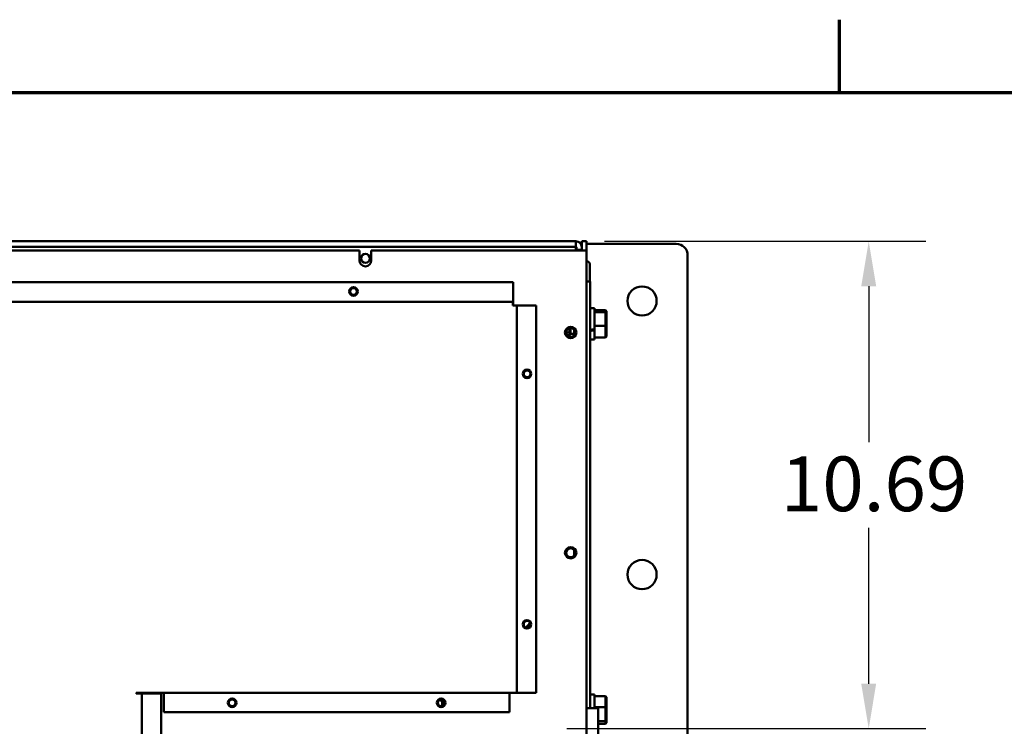
# Model space of a CAD drawing. Units: inches. Extents: x 2 to 253, y 6 to 159.
# Drawn here: x 164 to 197, y 135 to 158 of the extents above; entities that cross this region are included whole.
import ezdxf

# ---------------------------------------------------------------- set-up
doc = ezdxf.new("R2010")
doc.units = ezdxf.units.IN
doc.header["$LTSCALE"] = 15
doc.header["$MEASUREMENT"] = 0
doc.layers.get('0').update_dxf_attribs({"lineweight": 25})
for name, color, linetype, lineweight in [('Border (ANSI)', 7, 'Continuous', 70), ('Dimension (ANSI)', 7, 'Continuous', 25), ('Visible (ANSI)', 7, 'Continuous', 50)]:
    doc.layers.add(name, color=color, linetype=linetype, lineweight=lineweight)
doc.styles.add('Note Text (ANSI)', font='tahoma.ttf')
doc.dimstyles.new('Default (ANSI)', dxfattribs={"dimscale": 15, "dimtxt": 0.12, "dimasz": 0.098425, "dimexe": 0.125, "dimexo": 0.0625, "dimgap": 0.031496, "dimtad": 0, "dimtih": 1, "dimtoh": 1, "dimrnd": 1e-08, "dimzin": 4, "dimdsep": 46, "dimtxsty": 'Note Text (ANSI)', "dimcen": 0.09, "dimdle": 0.393701, "dimclrd": 256, "dimclre": 256, "dimclrt": 256, "dimadec": 0, "dimazin": 1, "dimtfac": 1, "dimtofl": 0, "dimtmove": 0, "dimatfit": 3, "dimfxl": 1, "dimtolj": 1, "dimtzin": 4, "dimlwd": -1, "dimlwe": -1, "dimarcsym": 0})

# ---------------------------------------------------------------- blocks, each defined once
blk = doc.blocks.new('Borders Default Border')
at = {"layer": 'Border (ANSI)'}
blk.add_line((12.75, 10.38), (12.75, 10.54), dxfattribs=at)
at = {"layer": 'Border (ANSI)', "flags": 128}
blk.add_lwpolyline([(0.38, 0.62), (0.38, 10.38), (16.62, 10.38), (16.62, 0.62), (0.38, 0.62)], dxfattribs=at)
blk = doc.blocks.new('*D40')
at = {"layer": 'Defpoints', "color": 0, "transparency": 16777216}
for p in [(182.573, 150.812), (181.336, 134.781), (192.206, 134.781)]:
    blk.add_point(p, dxfattribs=at)
at = {"layer": 'Dimension (ANSI)', "transparency": 16777216}
for p, q in [((183.511, 150.812), (194.081, 150.812)), ((192.206, 149.335), (192.206, 144.206)), ((192.206, 136.258), (192.206, 141.387)), ((182.273, 134.781), (194.081, 134.781))]:
    blk.add_line(p, q, dxfattribs=at)
for points in [[(191.96, 149.335), (192.452, 149.335), (192.206, 150.812)], [(191.96, 136.258), (192.452, 136.258), (192.206, 134.781)]]:
    blk.add_solid(points, dxfattribs=at)
at = {"layer": 'Dimension (ANSI)', "transparency": 16777216, "insert": (189.316, 143.733), "char_height": 1.8, "attachment_point": 1, "style": 'Note Text (ANSI)'}
blk.add_mtext('\\A1;10.69', dxfattribs=at)

msp = doc.modelspace()

# ---------------------------------------------------------------- linework, layer by layer
at = {"layer": 'Visible (ANSI)'}
for p, q in [((182.573, 150.812), (142.462, 150.812)), ((182.573, 150.632), (182.573, 150.812)), ((182.767, 150.723), (182.736, 150.723)), ((182.767, 150.512), (182.767, 150.812)), ((182.767, 150.812), (182.924, 150.812)), ((182.924, 150.512), (182.924, 150.812)), ((182.969, 150.723), (182.924, 150.723)), ((185.872, 150.723), (182.969, 150.723)), ((182.573, 150.632), (142.462, 150.632)), ((162.712, 150.512), (175.447, 150.512)), ((175.447, 150.182), (175.447, 150.512)), ((175.837, 150.512), (182.924, 150.512)), ((175.837, 150.512), (175.837, 150.182)), ((182.573, 150.632), (182.573, 150.617)), ((182.573, 150.512), (182.573, 150.617)), ((182.588, 150.528), (182.588, 150.617)), ((182.768, 150.528), (182.588, 150.528)), ((182.588, 150.528), (182.588, 150.512)), ((182.768, 150.512), (182.768, 150.528)), ((182.924, 150.512), (182.924, 135.456)), ((182.924, 150.157), (182.93, 150.157)), ((183.028, 150.06), (183.028, 149.493)), ((186.247, 119.778), (186.247, 150.348)), ((180.5, 149.463), (144.521, 149.463)), ((180.5, 149.463), (180.5, 148.84)), ((183.036, 149.493), (182.924, 149.493)), ((183.036, 149.493), (183.036, 149.118)), ((183.036, 135.456), (183.036, 149.118)), ((144.526, 148.825), (180.495, 148.825)), ((180.495, 148.825), (180.5, 148.825)), ((180.495, 148.825), (180.495, 148.698)), ((180.5, 148.84), (180.5, 148.825)), ((180.5, 148.825), (180.5, 148.713)), ((180.495, 148.713), (180.5, 148.713)), ((180.622, 148.698), (180.495, 148.698)), ((180.51, 148.702), (180.51, 148.698)), ((180.622, 148.702), (180.51, 148.702)), ((180.637, 148.702), (180.622, 148.702)), ((180.622, 148.698), (180.622, 148.702)), ((180.622, 148.698), (180.622, 135.962)), ((181.26, 148.702), (180.637, 148.702)), ((181.26, 135.962), (181.26, 148.702)), ((183.177, 148.611), (183.036, 148.611)), ((183.177, 148.611), (183.177, 147.917)), ((183.177, 148.548), (183.549, 148.548)), ((183.177, 148.485), (183.549, 148.485)), ((183.579, 148.516), (183.549, 148.548)), ((183.549, 148.548), (183.549, 148.485)), ((183.579, 148.457), (183.549, 148.485)), ((183.549, 148.485), (183.549, 148.035)), ((183.579, 148.457), (183.579, 148.516)), ((183.579, 148.04), (183.579, 148.457)), ((182.362, 147.813), (182.254, 147.813)), ((182.362, 147.952), (182.362, 147.792)), ((182.362, 147.792), (182.388, 147.767)), ((182.388, 147.957), (182.388, 147.767)), ((182.517, 147.767), (182.388, 147.767)), ((182.517, 147.726), (182.517, 147.897)), ((183.177, 148.035), (183.549, 148.035)), ((183.177, 147.917), (183.177, 147.885)), ((183.177, 147.885), (183.177, 147.586)), ((183.579, 148.04), (183.549, 148.035)), ((183.549, 148.035), (183.549, 147.649)), ((183.579, 147.681), (183.579, 148.04)), ((182.365, 147.723), (182.284, 147.723)), ((183.177, 147.586), (183.036, 147.586)), ((183.177, 147.649), (183.549, 147.649)), ((183.579, 147.681), (183.549, 147.649)), ((182.517, 140.481), (182.517, 140.652)), ((168.102, 135.932), (168.102, 135.962)), ((168.102, 135.962), (180.495, 135.962)), ((168.158, 135.932), (168.102, 135.932)), ((168.285, 135.932), (168.158, 135.932)), ((168.165, 135.932), (168.165, 135.947)), ((168.173, 135.961), (168.173, 135.932)), ((168.3, 135.932), (168.285, 135.932)), ((168.285, 135.932), (168.285, 123.494)), ((168.923, 135.932), (168.3, 135.932)), ((168.923, 123.489), (168.923, 135.932)), ((169.005, 135.947), (169.005, 135.962)), ((169.005, 135.324), (169.005, 135.947)), ((180.383, 135.962), (180.383, 135.947)), ((180.383, 135.947), (180.383, 135.324)), ((180.622, 135.962), (180.495, 135.962)), ((180.637, 135.962), (180.622, 135.962)), ((181.26, 135.962), (180.637, 135.962)), ((183.177, 135.906), (183.036, 135.906)), ((183.177, 135.906), (183.177, 135.456)), ((183.177, 135.852), (183.549, 135.852)), ((183.579, 135.82), (183.549, 135.852)), ((183.549, 135.852), (183.549, 135.483)), ((183.579, 135.476), (183.579, 135.82)), ((178.11, 135.739), (178.11, 135.734)), ((178.235, 135.682), (178.163, 135.682)), ((178.17, 135.527), (178.17, 135.682)), ((182.924, 135.269), (182.924, 135.456)), ((183.299, 135.456), (182.924, 135.456)), ((183.177, 135.483), (183.549, 135.483)), ((183.299, 135.456), (183.299, 135.269)), ((183.579, 135.476), (183.549, 135.483)), ((183.549, 135.483), (183.549, 135.024)), ((183.579, 135.05), (183.579, 135.476)), ((180.383, 135.324), (169.005, 135.324)), ((182.924, 135.269), (182.924, 129.644)), ((183.299, 129.644), (183.299, 135.269)), ((183.299, 135.024), (183.549, 135.024)), ((183.299, 134.934), (183.549, 134.934)), ((183.579, 135.05), (183.549, 135.024)), ((183.549, 135.024), (183.549, 134.934)), ((183.579, 134.967), (183.549, 134.934)), ((183.579, 134.967), (183.579, 135.05))]:
    msp.add_line(p, q, dxfattribs=at)
for centre, radius in [((175.643, 150.249), 0.145), ((175.25, 149.163), 0.141), ((175.249, 149.163), 0.11), ((184.747, 148.848), 0.48), ((182.399, 147.812), 0.188), ((182.399, 147.812), 0.145), ((180.96, 146.452), 0.141), ((180.962, 146.453), 0.11), ((182.399, 140.567), 0.188), ((182.399, 140.567), 0.145), ((184.747, 139.848), 0.48), ((180.96, 138.212), 0.141), ((180.962, 138.212), 0.11), ((171.255, 135.632), 0.141), ((178.133, 135.632), 0.141), ((171.254, 135.632), 0.11), ((178.136, 135.632), 0.11)]:
    msp.add_circle(centre, radius, dxfattribs=at)
for centre, radius, start, end in [((182.573, 150.617), 0.194, 3.1835, 90), ((185.872, 150.348), 0.375, 0, 90), ((182.573, 150.617), 0.015, 0, 90), ((182.356, 150.417), 0.307, 40.7165, 44.6733), ((175.642, 150.182), 0.195, 180, 0), ((182.93, 150.06), 0.0975, 0, 90), ((182.249, 147.812), 0.145, 301.0285, 341.9843), ((168.18, 135.947), 0.015, 90, 180), ((178.163, 135.734), 0.0525, 180, 270)]:
    msp.add_arc(centre, radius, start, end, dxfattribs=at)
for centre, major_axis, ratio, start_param, end_param in [((182.936, 148.098), (-2.905, -0.465), 0.073866, 1.593383, 1.642007), ((183.136, 148.098), (-2.905, -0.465), 0.073866, 1.524555, 1.573098), ((176.484, 141.502), (-5.727, 0), 0.939693, 2.458989, 2.496066)]:
    msp.add_ellipse(centre, major_axis=major_axis, ratio=ratio, start_param=start_param, end_param=end_param, dxfattribs=at)

# ---------------------------------------------------------------- block references
at = {"xscale": 15, "yscale": 15, "zscale": 15}
msp.add_blockref('Borders Default Border', (0, 0), dxfattribs=at)

# ---------------------------------------------------------------- dimensions: what is measured, and where the dimension line sits
at = {"layer": 'Dimension (ANSI)'}
dim = msp.add_linear_dim(base=(192.206, 134.781), p1=(182.573, 150.812), p2=(181.336, 134.781), angle=90, dimstyle='Default (ANSI)', override={"dimgap": 0.031496, "dimdec": 2, "dimlfac": 0.666667, "dimtol": 0, "dimlim": 0, "dimtp": 0, "dimtm": 0, "dimtdec": 2, "dimatfit": 1}, dxfattribs=at)
dim.commit()
dim.dimension.update_dxf_attribs({"geometry": '*D40', "text_midpoint": (192.206, 142.796), "dimtype": 160})

doc.saveas('drawing.dxf')
